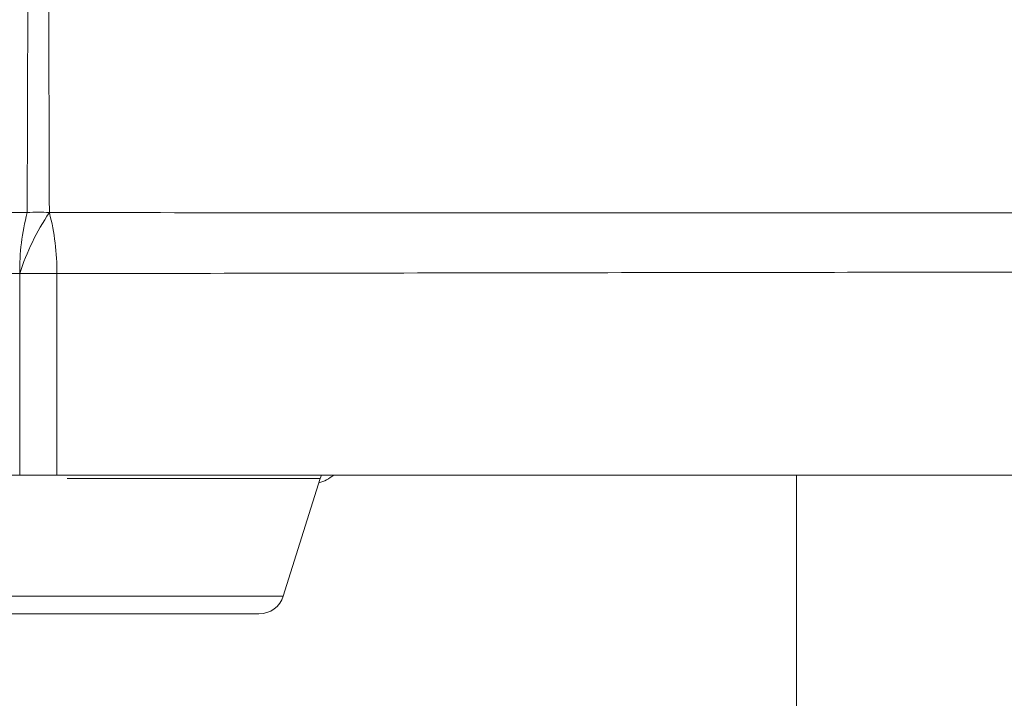
# Model space of a CAD drawing. Units: inches. Extents: x 0.5 to 16.5, y 0.2 to 10.8.
# Drawn here: x 7.1 to 7.2, y 2.9 to 3 of the extents above; entities that cross this region are included whole.
import ezdxf

# ---------------------------------------------------------------- set-up
doc = ezdxf.new("R2010")
doc.units = ezdxf.units.IN
doc.header["$MEASUREMENT"] = 0

msp = doc.modelspace()

# ---------------------------------------------------------------- linework, layer by layer
at = {"color": 7, "linetype": 'Continuous', "lineweight": 15}
for p, q in [((7.051375944496532, 2.901490394186033), (7.051372556992159, 2.92777305253872)), ((7.056224904099207, 2.92777305253872), (7.056221516594834, 2.901490394186033)), ((6.662869051489801, 2.901490394186033), (7.051375944496532, 2.901490394186033)), ((7.056221516594834, 2.901490394186033), (7.444728409601565, 2.901490394186033)), ((7.0857796940945, 2.885704477542246), (7.090567766996867, 2.90102631082982)), ((7.090567766996867, 2.90102631082982), (7.090751972221579, 2.901490394186033)), ((7.152757063879016, 2.901490394186033), (7.152757063879016, 2.633365394186033)), ((7.082598094167716, 2.883365394186033), (7.02499936692365, 2.883365394186033))]:
    msp.add_line(p, q, dxfattribs=at)
at = {"color": 8, "linetype": 'Continuous', "lineweight": 15}
for p, q in [((7.090567766996867, 2.90102631082982), (7.057548671870272, 2.90102631082982)), ((7.021817766996866, 2.885704477542246), (7.053798730545682, 2.885704477542246)), ((7.053798730545682, 2.885704477542246), (7.0857796940945, 2.885704477542246))]:
    msp.add_line(p, q, dxfattribs=at)
at = {"color": 7, "linetype": 'Continuous', "lineweight": 15}
for centre, radius, start, end in [((7.081295298779641, 2.928119326690317), 0.02992474531000053, 165.2626152976366, 180.6630128351793), ((7.081386981642578, 2.918099091736187), 0.03153492040111498, 146.0029413355272, 162.1353297623264), ((7.053798730545682, 2.922926136207025), 0.01288684192164486, 83.56765455646592, 96.43234544352623), ((7.026302162311723, 2.928119326690317), 0.02992474531000225, 359.3369871648224, 14.73738470236246), ((7.053798730545682, 2.642169069080732), 0.2856142883071202, 89.5132905372706, 90.48670946272905), ((7.089007063879016, 2.9054820608527), 0.005208333333334032, 285.4106695146633, 309.9682964814937), ((7.082598094167716, 2.886698727519366), 0.00333333333333341, 270.0000000000008, 342.6459753637395)]:
    msp.add_arc(centre, radius, start, end, dxfattribs=at)
for points in [[(7.052355018538555, 2.93573185330346), (7.052406360342821, 2.95504242227645), (7.052465980955196, 2.974354302760854), (7.052540184871437, 2.993667795379706)], [(7.05505727621993, 2.99366779537972), (7.05513148013617, 2.974354302760863), (7.055191100748546, 2.955042422276455), (7.055242442552811, 2.93573185330346)]]:
    msp.add_open_spline(points, degree=3, dxfattribs=at)
for points, knots in [([(6.66729847736016, 2.935720769561689), (6.673057600488427, 2.935722573422057), (6.678995719236986, 2.935722967465936), (6.691229467668021, 2.935723770135576), (6.697534065862805, 2.9357241815197), (6.716920788288202, 2.935726835381523), (6.730435656409804, 2.935731427202934), (6.758611424543705, 2.935730605837796), (6.773272393689075, 2.93572580866745), (6.803735027558067, 2.93572473033161), (6.819536657781667, 2.935728546008471), (6.844110191526201, 2.935728113863508), (6.852446728043945, 2.935726585282616), (6.869415912130568, 2.935724153987541), (6.878050585161734, 2.935723266157045), (6.904147043056882, 2.935723472010352), (6.921883549385441, 2.935728504858909), (6.958019860719497, 2.935730886387979), (6.976419518431655, 2.935727486420219), (7.013883957360637, 2.935728034388003), (7.032948700940999, 2.935732053733838), (7.052355018538554, 2.93573185330346)], [0, 0, 0, 0, 0.06249999999999992, 0.06249999999999992, 0.1249999999999998, 0.1249999999999998, 0.2499999999999999, 0.2499999999999999, 0.3749999999999999, 0.3749999999999999, 0.5, 0.5, 0.5624999999999999, 0.5624999999999999, 0.6249999999999998, 0.6249999999999998, 0.7499999999999999, 0.7499999999999999, 0.8749999999999999, 0.8749999999999999, 1, 1, 1, 1]), ([(7.055242442552811, 2.93573185330346), (7.064945620789706, 2.93573195351885), (7.074587650928844, 2.935730730705982), (7.093749601067052, 2.935728695389829), (7.103282511161416, 2.935727882925279), (7.131601767838421, 2.935727503740477), (7.150055368899445, 2.935730940885978), (7.186136521042408, 2.935728388839851), (7.203763800971894, 2.935723452453211), (7.238196638937444, 2.935723215143023), (7.255002217536966, 2.935727896728196), (7.279583907069643, 2.935728430011031), (7.287673168077524, 2.935727270260185), (7.303638672344829, 2.93572554771389), (7.311515401455186, 2.935724993913612), (7.334595262667038, 2.935725833042647), (7.349328604278795, 2.935730710482996), (7.377517982999817, 2.935731340561802), (7.39097394746555, 2.935726780506984), (7.416605323912661, 2.935723300380999), (7.428780814887316, 2.935724377258176), (7.440298983731137, 2.935720769561689)], [0, 0, 0, 0, 0.06249999999999996, 0.06249999999999996, 0.1249999999999999, 0.1249999999999999, 0.2499999999999998, 0.2499999999999998, 0.3749999999999998, 0.3749999999999998, 0.4999999999999997, 0.4999999999999997, 0.5624999999999997, 0.5624999999999997, 0.6249999999999996, 0.6249999999999996, 0.7499999999999997, 0.7499999999999997, 0.8749999999999999, 0.8749999999999999, 1, 1, 1, 1]), ([(7.051372556992158, 2.92777305253872), (7.031865508825109, 2.927813858887383), (7.012700790021288, 2.927846522194885), (6.975037175898808, 2.927908581784806), (6.9565383224772, 2.927937906597757), (6.920203645353611, 2.927974064791252), (6.902367805460354, 2.927981278888191), (6.876121568931275, 2.927987538667372), (6.867437139934285, 2.92798858142773), (6.850366392098698, 2.927987395179657), (6.841978022088821, 2.927985164590913), (6.817246078069891, 2.927968655501772), (6.801334842684391, 2.927945832451067), (6.770646689239816, 2.927895958245862), (6.755869792569201, 2.927868812521348), (6.727457761017133, 2.927796307213684), (6.713822524242364, 2.927750331448388), (6.694253070463707, 2.927681058656002), (6.687887238534569, 2.927657710022924), (6.675530230090457, 2.927610206402024), (6.669530150058843, 2.927586018022331), (6.663708894377922, 2.92756016421389)], [0, 0, 0, 0, 0.1249999999999998, 0.1249999999999998, 0.2499999999999997, 0.2499999999999997, 0.3749999999999996, 0.3749999999999996, 0.4374999999999994, 0.4374999999999994, 0.4999999999999993, 0.4999999999999993, 0.6249999999999994, 0.6249999999999994, 0.7499999999999996, 0.7499999999999996, 0.8749999999999997, 0.8749999999999997, 0.9374999999999999, 0.9374999999999999, 1, 1, 1, 1]), ([(7.443888566713375, 2.927560164213891), (7.432246070431489, 2.927611871763797), (7.419946897493471, 2.927657652354474), (7.394071396674243, 2.927749315994513), (7.38049498665351, 2.927795200946115), (7.352070300777131, 2.927868132922416), (7.33722205847045, 2.927895493654181), (7.313976204808815, 2.927933308090313), (7.306045479201677, 2.927945137172352), (7.289972490119737, 2.927965692031559), (7.281829896193951, 2.927974420350889), (7.257089489272975, 2.927990701378369), (7.240179647238349, 2.927989591947985), (7.205541300445281, 2.92798137562507), (7.187812778708023, 2.927974283873594), (7.151531737091795, 2.92793856993531), (7.132979292536078, 2.927909247488634), (7.104513069869026, 2.927862379544488), (7.094931270617469, 2.927846052273442), (7.075670355221564, 2.927811600991145), (7.065978430270623, 2.92779345571742), (7.056224904099207, 2.927773052538721)], [0, 0, 0, 0, 0.1249999999999999, 0.1249999999999999, 0.2499999999999997, 0.2499999999999997, 0.3749999999999996, 0.3749999999999996, 0.4374999999999996, 0.4374999999999996, 0.4999999999999997, 0.4999999999999997, 0.6249999999999998, 0.6249999999999998, 0.7499999999999998, 0.7499999999999998, 0.8749999999999999, 0.8749999999999999, 0.9375, 0.9375, 1, 1, 1, 1]), ([(7.056221516594834, 2.901490394186033), (7.05542303938736, 2.901490394186033), (7.054618135064029, 2.901490394186033), (7.052995931213569, 2.901490394186033), (7.052174422256807, 2.901490394186033), (7.051375944496532, 2.901490394186033)], [0, 0, 0, 0, 0.5, 0.5, 1, 1, 1, 1])]:
    msp.add_open_spline(points, degree=3, knots=knots, dxfattribs=at)

doc.saveas('drawing.dxf')
